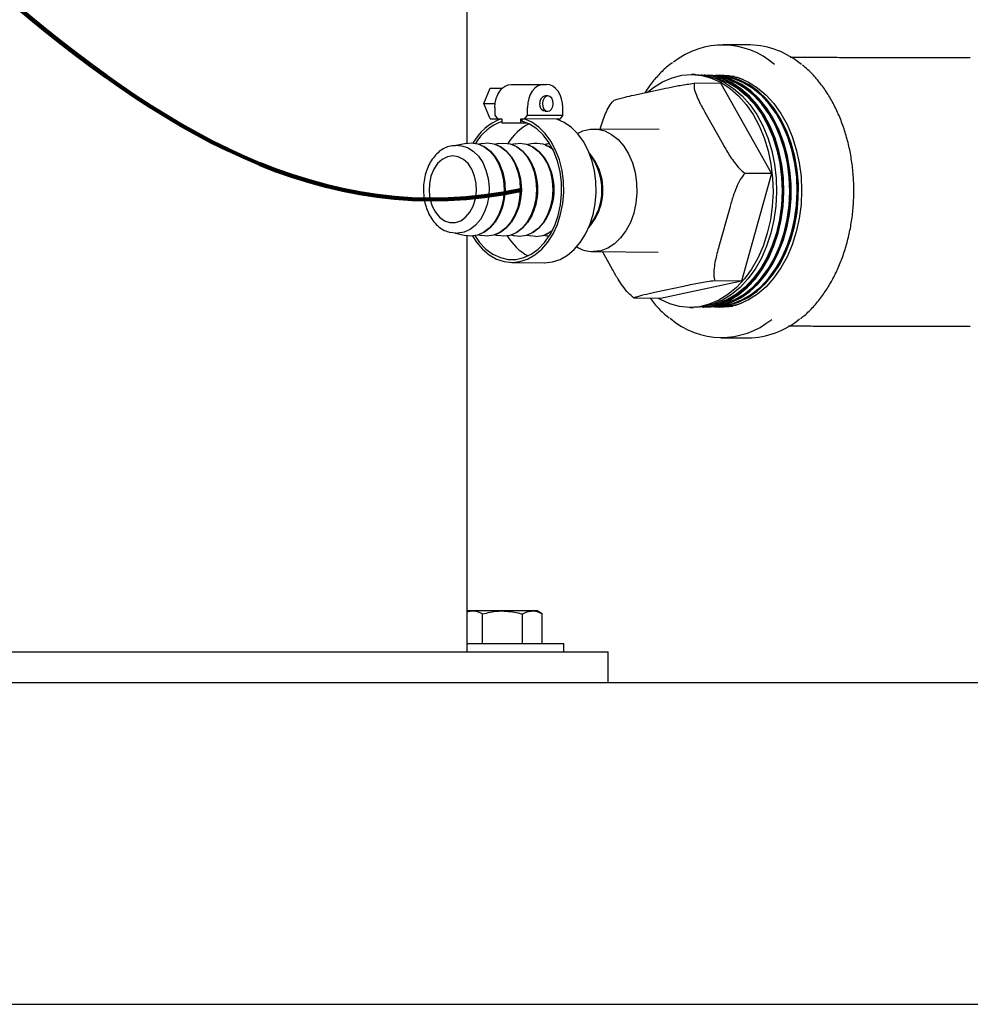
# Model space of a CAD drawing. Units: inches. Extents: x 0.1 to 22.1, y 0.1 to 17.1.
# Drawn here: x 5 to 5.6, y 1.7 to 2.4 of the extents above; entities that cross this region are included whole.
import ezdxf

# ---------------------------------------------------------------- set-up
doc = ezdxf.new("R2010")
doc.units = ezdxf.units.IN
doc.header["$MEASUREMENT"] = 0
doc.layers.add('7', color=7, linetype='Continuous', lineweight=25)
doc.styles.add('SLDTEXTSTYLE0', font='TXT', dxfattribs={"width": 0.75})
doc.dimstyles.new('SLDDIMSTYLE1', dxfattribs={"dimtxt": 0.1, "dimasz": 0.13, "dimexe": 0, "dimexo": 0.0625, "dimgap": 0.025, "dimtad": 0, "dimtih": 1, "dimtoh": 1, "dimdec": 6, "dimlfac": 12, "dimrnd": 1e-09, "dimzin": 12, "dimdsep": 46, "dimlunit": 5, "dimtxsty": 'SLDTEXTSTYLE0', "dimsah": 1, "dimcen": 0.09, "dimadec": 0, "dimazin": 3, "dimtfac": 1, "dimtofl": 0, "dimtmove": 0, "dimatfit": 3, "dimfxl": 0, "dimfrac": 2, "dimtolj": 1, "dimtzin": 12, "dimarcsym": 0})

# ---------------------------------------------------------------- blocks, each defined once
blk = doc.blocks.new('_D_1')
at = {"layer": '7'}
for p, q in [((6.20644, 8.09047), (2.82436, 8.09047)), ((2.94936, 8.09047), (2.94936, 4.99224)), ((3.0213, 4.97193), (2.99083, 4.97193)), ((2.99083, 4.97193), (2.99083, 4.81318)), ((3.31686, 4.97193), (3.34733, 4.97193)), ((3.34733, 4.97193), (3.34733, 4.81318)), ((2.99083, 4.81318), (3.0213, 4.81318)), ((3.34733, 4.81318), (3.31686, 4.81318)), ((2.94936, 1.69464), (2.94936, 4.79287)), ((4.25255, 1.69464), (2.82436, 1.69464))]:
    blk.add_line(p, q, dxfattribs=at)
for points in [[(2.94936, 8.09047), (2.92936, 7.96047), (2.96936, 7.96047)], [(2.94936, 1.69464), (2.96936, 1.82464), (2.92936, 1.82464)]]:
    blk.add_solid(points, dxfattribs=at)
at = {"layer": '7', "char_height": 0.1, "attachment_point": 1, "style": 'SLDTEXTSTYLE0'}
for s, insert in [('76-3/4"', (2.52092, 4.94209)), ('1949', (3.0213, 4.94209))]:
    blk.add_mtext(s, dxfattribs=dict(at, insert=insert))

msp = doc.modelspace()

# ---------------------------------------------------------------- linework, layer by layer
at = {"color": 7, "linetype": 'Continuous', "lineweight": 25}
for p, q in [((5.26609059, 2.27995172), (5.26609059, 4.10088767)), ((5.45841081, 2.34676047), (5.4399671, 2.34689179)), ((5.60802389, 2.33797094), (5.60019057, 2.33797094)), ((5.42096548, 2.32660993), (5.41854952, 2.32662714)), ((5.42783175, 2.32629602), (5.42721771, 2.32632755)), ((5.43294908, 2.32603324), (5.43233505, 2.32606477)), ((5.43806642, 2.32577047), (5.43745238, 2.325802)), ((5.44318376, 2.32550769), (5.44256972, 2.32553922)), ((5.44765596, 2.32527801), (5.44541942, 2.32532871)), ((5.27740159, 2.30690082), (5.28169135, 2.31728707)), ((5.28169135, 2.31728707), (5.28994301, 2.31728707)), ((5.29608084, 2.31986747), (5.31817768, 2.31986747)), ((5.31817768, 2.31986747), (5.32001911, 2.31985437)), ((5.37929024, 2.31261987), (5.39903711, 2.31688668)), ((5.43839515, 2.32052475), (5.4202874, 2.32065372)), ((5.43839515, 2.32052475), (5.47284391, 2.25931596)), ((5.32089343, 2.31204859), (5.319052, 2.31204859)), ((5.28161714, 2.296454), (5.27740159, 2.30690082)), ((5.27740159, 2.30690082), (5.28513758, 2.30690082)), ((5.28497664, 2.30432135), (5.28495816, 2.29911308)), ((5.3070549, 2.29911308), (5.30707348, 2.30432135)), ((5.33099346, 2.29894261), (5.33101194, 2.30415088)), ((5.28865216, 2.29640389), (5.28161714, 2.296454)), ((5.28161714, 2.296454), (5.28879951, 2.296454)), ((5.28495816, 2.29911308), (5.2867903, 2.29650895)), ((5.2867903, 2.29650895), (5.28955239, 2.29650895)), ((5.2867903, 2.29650895), (5.28891851, 2.29649379)), ((5.28894452, 2.2965024), (5.2895523, 2.2965024)), ((5.28955239, 2.29650895), (5.28954252, 2.29373607)), ((5.30243232, 2.29373607), (5.30244219, 2.29650895)), ((5.30244219, 2.29650895), (5.30520428, 2.29650895)), ((5.30244219, 2.29650895), (5.30336286, 2.2965024)), ((5.30335738, 2.29496918), (5.30336286, 2.2965024)), ((5.30336286, 2.2965024), (5.3048915, 2.2965024)), ((5.32698853, 2.29634502), (5.3048915, 2.2965024)), ((5.30520428, 2.29650895), (5.3070549, 2.29911308)), ((5.32914275, 2.29633847), (5.30520428, 2.29650895)), ((5.3070549, 2.29911308), (5.33099346, 2.29894261)), ((5.319052, 2.30163191), (5.32089343, 2.30163191)), ((5.32700828, 2.29633847), (5.32914275, 2.29633847)), ((5.33099346, 2.29894261), (5.32914275, 2.29633847)), ((5.42761693, 2.30109206), (5.44001716, 2.27905919)), ((5.28954252, 2.29373607), (5.30243232, 2.29373607)), ((5.28954252, 2.29373607), (5.30710399, 2.29361099)), ((5.30243232, 2.29373607), (5.30689475, 2.2937043)), ((5.39648006, 2.28928337), (5.35228589, 2.28959812)), ((5.26012964, 2.27831662), (5.25836194, 2.27832921)), ((5.26547802, 2.27983214), (5.25848592, 2.27832833)), ((5.27652659, 2.27975345), (5.27423676, 2.279261)), ((5.28757506, 2.27967477), (5.28528532, 2.27918231)), ((5.29862362, 2.27959608), (5.29633389, 2.27910363)), ((5.30967219, 2.27951739), (5.30738246, 2.27902494)), ((5.32072075, 2.27943871), (5.31843102, 2.27894626)), ((5.32072075, 2.27943871), (5.32211524, 2.27967577)), ((5.28728339, 2.2673694), (5.28665723, 2.26845502)), ((5.29833186, 2.26729072), (5.29770579, 2.26837633)), ((5.30938042, 2.26721203), (5.30875426, 2.26829765)), ((5.32042899, 2.26713335), (5.31980283, 2.26821896)), ((5.35357459, 2.26689729), (5.35294843, 2.2679829)), ((5.47284391, 2.25931596), (5.4524345, 2.1862537)), ((5.47284391, 2.25931596), (5.45473607, 2.25944492)), ((5.44451, 2.23608994), (5.43716345, 2.20979027)), ((5.28637152, 2.22834256), (5.28701304, 2.22941916)), ((5.29742009, 2.22826388), (5.2980616, 2.22934047)), ((5.30846866, 2.22818519), (5.30911017, 2.22926179)), ((5.31951712, 2.22810651), (5.32015873, 2.2291831)), ((5.35266282, 2.22787045), (5.35330433, 2.22894704)), ((5.25804426, 2.21887201), (5.2547268, 2.21924484)), ((5.25793847, 2.21887238), (5.25970617, 2.21885979)), ((5.25806254, 2.2188715), (5.26503246, 2.21726826)), ((5.26862301, 2.21685816), (5.26503246, 2.21726826)), ((5.26609059, 1.93422096), (5.26609059, 2.21706144)), ((5.27379852, 2.21771461), (5.27608102, 2.21718957)), ((5.27967158, 2.21677947), (5.27608102, 2.21718957)), ((5.28484699, 2.21763592), (5.28712949, 2.21711089)), ((5.29072004, 2.21670079), (5.28712949, 2.21711089)), ((5.29589556, 2.21755724), (5.29817805, 2.2170322)), ((5.30176861, 2.2166221), (5.29817805, 2.2170322)), ((5.30694412, 2.21747855), (5.30922662, 2.21695351)), ((5.31281717, 2.21654341), (5.30922662, 2.21695351)), ((5.31799269, 2.21739986), (5.32027519, 2.21687483)), ((5.32166616, 2.21661794), (5.32027519, 2.21687483)), ((5.35169239, 2.20626689), (5.39588655, 2.20595215)), ((5.36474968, 2.19414347), (5.35795156, 2.20622231)), ((5.29639402, 2.19884802), (5.31849115, 2.19869065)), ((5.41307637, 2.18261565), (5.3933296, 2.17834885)), ((5.4524345, 2.1862537), (5.39757633, 2.17440024)), ((5.4524345, 2.1862537), (5.43432676, 2.18638267)), ((5.39757633, 2.17440024), (5.37946858, 2.17452918)), ((5.44145516, 2.16904354), (5.44206969, 2.16906633)), ((5.41742196, 2.16829783), (5.41983792, 2.16828062)), ((5.42609347, 2.16847392), (5.4267079, 2.1684967)), ((5.43121404, 2.1686638), (5.43182847, 2.16868659)), ((5.4363346, 2.16885366), (5.43694913, 2.16887647)), ((5.60019057, 2.15547095), (5.60802389, 2.15547095)), ((5.43854866, 2.14773019), (5.45699236, 2.14759883)), ((5.26669564, 1.96197096), (5.26609059, 1.96162167)), ((5.2698329, 1.96197096), (5.26669564, 1.96197096)), ((5.29011226, 1.96197096), (5.2698329, 1.96197096)), ((5.31039173, 1.96197096), (5.29011226, 1.96197096)), ((5.31352899, 1.96197096), (5.31039173, 1.96197096)), ((5.31715152, 1.95987947), (5.31352899, 1.96197096)), ((5.27659269, 1.93963762), (5.27659269, 1.95987947)), ((5.30363194, 1.93963762), (5.30363194, 1.95987947)), ((5.31715152, 1.93963762), (5.31715152, 1.95987947)), ((5.29011226, 1.93963762), (5.26609059, 1.93963762)), ((5.331779, 1.93963762), (5.29011226, 1.93963762)), ((5.331779, 1.93422096), (5.331779, 1.93963762)), ((4.94008966, 1.93422096), (4.9791439, 1.93422096)), ((4.9791439, 1.93422096), (5.11125052, 1.93422096)), ((5.11125052, 1.93422096), (5.137013, 1.93422096)), ((5.137013, 1.93422096), (5.3116947, 1.93422096)), ((5.3116947, 1.93422096), (5.31694726, 1.93422096)), ((5.31694726, 1.93422096), (5.36012249, 1.93422096)), ((5.36012249, 1.93422096), (5.36189372, 1.93422096)), ((5.36189372, 1.91338763), (5.36189372, 1.93422096)), ((4.30254895, 1.91338763), (8.302549, 1.91338763)), ((4.30254895, 1.69463763), (8.302549, 1.69463763)), ((4.39479555, 1.69451262), (8.22812885, 1.69451262))]:
    msp.add_line(p, q, dxfattribs=at)
at = {"color": 7, "linetype": 'Continuous', "lineweight": 25, "flags": 128}
for points in [[(5.38859721, 2.31463089), (5.39268799, 2.31790209), (5.39889162, 2.32174363), (5.40537382, 2.32450201), (5.41203984, 2.32613698), (5.41879259, 2.32662469), (5.42553351, 2.325958), (5.43216443, 2.32414674), (5.43858855, 2.32121718), (5.4447123, 2.31721215), (5.45044631, 2.31219), (5.45570689, 2.30622399), (5.46041748, 2.29940111), (5.46450933, 2.29182083), (5.46792272, 2.2835937), (5.47060796, 2.27483971), (5.47252585, 2.2656865), (5.47364842, 2.25626755), (5.47395925, 2.24672017), (5.47345384, 2.23718365), (5.47213963, 2.22779699), (5.47003577, 2.21869712)], [(5.42096548, 2.32660993), (5.42120846, 2.32660748), (5.42794947, 2.32594079), (5.43458039, 2.32412953), (5.44100451, 2.32119999), (5.44712826, 2.31719494), (5.45286228, 2.31217281), (5.45812286, 2.30620678), (5.46283344, 2.2993839), (5.4669253, 2.29180362), (5.47033868, 2.28357649), (5.47302392, 2.2748225), (5.47494181, 2.26566929), (5.47606428, 2.25625034), (5.47637521, 2.24670299), (5.47586981, 2.23716644), (5.47455559, 2.22777981), (5.47245173, 2.21867991)], [(5.42496562, 2.32637893), (5.42571557, 2.32637609), (5.43243957, 2.32571112), (5.43905377, 2.32390435), (5.44546176, 2.32098222), (5.45157006, 2.31698726), (5.4572896, 2.31197777), (5.46253698, 2.30602677), (5.46723574, 2.29922105), (5.47131723, 2.29165986), (5.4747221, 2.28345344), (5.4774005, 2.2747215), (5.4793136, 2.26559131), (5.48043334, 2.25619605), (5.48074339, 2.24667273), (5.48023925, 2.23716021), (5.47892836, 2.22779719), (5.47682978, 2.21872022), (5.47397411, 2.21006165), (5.47040292, 2.20194776), (5.46616841, 2.19449683), (5.46133228, 2.18781759), (5.45596502, 2.18200736), (5.45014497, 2.17715089), (5.44395688, 2.173319), (5.43749101, 2.17056756), (5.4308418, 2.16893672), (5.42410607, 2.16845026), (5.4238409, 2.16845466)], [(5.4267079, 2.1684967), (5.43145467, 2.16895936), (5.43810162, 2.17058964), (5.44456515, 2.17334012), (5.45075108, 2.17717069), (5.45656919, 2.18202547), (5.46193458, 2.1878337), (5.46676915, 2.19451067), (5.47100219, 2.20195903), (5.47457211, 2.21007011), (5.4774268, 2.21872572), (5.4795247, 2.22779956), (5.4808351, 2.23715935), (5.48133904, 2.24666862), (5.48102909, 2.25618867), (5.47990974, 2.26558068), (5.47799733, 2.27470771), (5.47531981, 2.28343667), (5.47191621, 2.29164026), (5.46783609, 2.29919883), (5.4631389, 2.3060022), (5.45789337, 2.31195115), (5.45217579, 2.31695893), (5.44606954, 2.32095252), (5.4396638, 2.32387365), (5.43305185, 2.32567978), (5.42783175, 2.32629602)], [(5.42896146, 2.16864471), (5.43134281, 2.16866879), (5.43817319, 2.16954137), (5.44488028, 2.17159388), (5.45136219, 2.17479518), (5.45752094, 2.17909672), (5.46326297, 2.18443334), (5.46850126, 2.1907241), (5.4731565, 2.19787367), (5.47715801, 2.20577363), (5.48044517, 2.21430428), (5.4829682, 2.22333625), (5.48468877, 2.23273266), (5.48558089, 2.24235107), (5.48563095, 2.25204565), (5.48483827, 2.26166944), (5.48321479, 2.27107658), (5.48078514, 2.28012446), (5.47758618, 2.28867591), (5.47366641, 2.2966013), (5.46908528, 2.3037805), (5.46391211, 2.31010467), (5.45822542, 2.31547796), (5.45211135, 2.3198189), (5.44566259, 2.32306169), (5.43897701, 2.32515716), (5.43215582, 2.32607357), (5.43008296, 2.32611596)], [(5.43202158, 2.32607964), (5.43743117, 2.32648868), (5.44417873, 2.32595952), (5.45082794, 2.32428367), (5.45728168, 2.32148562), (5.46344611, 2.31760609), (5.46923107, 2.31270171), (5.47455236, 2.30684396), (5.47933227, 2.3001183), (5.48350127, 2.29262276), (5.4869984, 2.28446665), (5.48977277, 2.27576893), (5.49178384, 2.26665644), (5.49300233, 2.25726201), (5.4934105, 2.24772268), (5.49300233, 2.23817752), (5.49178384, 2.22876574), (5.48977277, 2.2196246), (5.4869984, 2.21088735), (5.48350127, 2.20268145), (5.47933227, 2.19512654), (5.47455236, 2.18833277), (5.46923107, 2.18239925), (5.46344611, 2.17741244), (5.45728168, 2.17344513), (5.45082794, 2.17055512), (5.44417873, 2.16878461), (5.43743117, 2.16815935), (5.43090047, 2.16865341)], [(5.43182847, 2.16868659), (5.43195724, 2.16869157), (5.43878527, 2.16956386), (5.44549002, 2.17161566), (5.45196977, 2.17481584), (5.45812628, 2.17911591), (5.46386635, 2.18445067), (5.46910288, 2.19073928), (5.47375646, 2.19788636), (5.4777566, 2.20578363), (5.48104268, 2.21431132), (5.48356478, 2.22334019), (5.48528482, 2.23273335), (5.48617659, 2.24234841), (5.48622665, 2.25203966), (5.48543422, 2.26166013), (5.48381132, 2.27106402), (5.48138255, 2.28010877), (5.47818467, 2.28865729), (5.47426627, 2.29657993), (5.46968661, 2.30375666), (5.4645153, 2.31007866), (5.45883056, 2.31545009), (5.45271855, 2.31978952), (5.44627213, 2.32303118), (5.4395888, 2.32512592), (5.43294908, 2.32603324)], [(5.43216785, 2.32492528), (5.43712513, 2.32370435), (5.44365455, 2.32105057), (5.44989974, 2.31728052), (5.45576615, 2.31245138), (5.46116488, 2.30663629), (5.46601402, 2.29992345), (5.47024002, 2.29241462), (5.47377885, 2.2842236), (5.47657693, 2.2754746), (5.47859181, 2.26630019), (5.479793, 2.25683947), (5.4801622, 2.24723587), (5.47969375, 2.23763496), (5.47839499, 2.22818226), (5.47628536, 2.2190211)], [(5.43408202, 2.16883479), (5.43646298, 2.16885865), (5.44327371, 2.16972874), (5.44996154, 2.17177533), (5.45642487, 2.17496741), (5.46256583, 2.17925661), (5.46829133, 2.18457786), (5.47351456, 2.19085055), (5.47815641, 2.19797954), (5.48214648, 2.20585679), (5.48542415, 2.2143629), (5.48793994, 2.22336891), (5.48965558, 2.23273828), (5.4905451, 2.24232902), (5.49059502, 2.25199571), (5.48980464, 2.26159185), (5.4881858, 2.27097193), (5.48576319, 2.27999379), (5.48257342, 2.28852064), (5.47866495, 2.29642325), (5.47409692, 2.30358179), (5.46893862, 2.3098878), (5.46326825, 2.31524562), (5.45717178, 2.31957407), (5.4507417, 2.32280754), (5.44407528, 2.32489698), (5.43727375, 2.32581075), (5.43520029, 2.32585294)], [(5.48140934, 2.2189846), (5.48351892, 2.22814576), (5.48481774, 2.23759847), (5.48528614, 2.24719938), (5.48491693, 2.25680297), (5.4837158, 2.2662637), (5.48170091, 2.2754381), (5.47890284, 2.28418713), (5.47536401, 2.29237813), (5.47113791, 2.29988696), (5.46628887, 2.30659981), (5.46089013, 2.31241488), (5.45502373, 2.31724402), (5.44877854, 2.32101407), (5.44224911, 2.32366783), (5.43553459, 2.32516513), (5.43530902, 2.32519476)], [(5.43694913, 2.16887647), (5.43707741, 2.16888143), (5.44388579, 2.16975123), (5.45057127, 2.1717971), (5.45703235, 2.17498809), (5.46317126, 2.1792758), (5.46889471, 2.18459521), (5.47411618, 2.1908657), (5.47875637, 2.19799225), (5.48274507, 2.20586677), (5.48602166, 2.21436994), (5.48853653, 2.22337282), (5.49025158, 2.23273897), (5.49114081, 2.24232638), (5.49119072, 2.25198972), (5.49040059, 2.26158254), (5.48878234, 2.27095937), (5.48636056, 2.27997812), (5.48317191, 2.28850202), (5.47926471, 2.29640188), (5.47469834, 2.30355796), (5.4695418, 2.30986177), (5.46387339, 2.31521773), (5.45777907, 2.31954468), (5.45135114, 2.32277703), (5.44468707, 2.32486579), (5.43806642, 2.32577047)], [(5.48653328, 2.21894811), (5.48864291, 2.22810927), (5.48994172, 2.23756197), (5.49041007, 2.24716288), (5.49004092, 2.2567665), (5.48883978, 2.2662272), (5.4868249, 2.27540161), (5.48402682, 2.28415064), (5.4804879, 2.29234163), (5.47626189, 2.29985049), (5.47141276, 2.30656332), (5.46601412, 2.31237839), (5.46014771, 2.31720755), (5.45390242, 2.32097758), (5.4473731, 2.32363136), (5.44065858, 2.32512861), (5.43845508, 2.32536181)], [(5.4499984, 2.32455745), (5.44978534, 2.3246056), (5.44318376, 2.32550769)], [(5.28497664, 2.30432135), (5.28519987, 2.30736809), (5.28583903, 2.31029472), (5.2868696, 2.31298876), (5.28825206, 2.31534672), (5.28993323, 2.31727793), (5.29184848, 2.31870821), (5.29392428, 2.3195826), (5.29608084, 2.31986747)], [(5.31817768, 2.31986747), (5.31602112, 2.3195826), (5.31394532, 2.31870823), (5.31203007, 2.31727793), (5.3103489, 2.31534672), (5.30896644, 2.31298876), (5.30793577, 2.31029472), (5.30729661, 2.30736809), (5.30707348, 2.30432135)], [(5.33101194, 2.30415088), (5.33081052, 2.30720063), (5.33019228, 2.31013622), (5.32918088, 2.31284481), (5.32781533, 2.31522232), (5.32614795, 2.31717739), (5.32424296, 2.31863487), (5.32217352, 2.31953879), (5.32001911, 2.31985437)], [(5.32457628, 2.30681402), (5.324303, 2.30880913), (5.32351071, 2.3105045), (5.32231989, 2.31164203), (5.32091191, 2.31204852), (5.31950119, 2.3116621), (5.31830235, 2.31054161), (5.31749804, 2.3088576), (5.31721057, 2.30686648), (5.31748376, 2.30487137), (5.31827614, 2.30317599), (5.31946687, 2.30203848), (5.32087485, 2.30163198), (5.32228567, 2.30201839), (5.32348451, 2.30313891), (5.32428882, 2.30482289), (5.32457628, 2.30681402)], [(5.319052, 2.30163191), (5.31903342, 2.30163198), (5.31762554, 2.30203848), (5.31643472, 2.30317599), (5.31564243, 2.30487137), (5.31536915, 2.30686648)], [(5.26949645, 2.21709927), (5.27235896, 2.21267513), (5.27647418, 2.20785569), (5.2810645, 2.20398479), (5.28602246, 2.2011532), (5.29123171, 2.19942725), (5.29657022, 2.19884738), (5.30191293, 2.19942725), (5.3071344, 2.2011532), (5.3121125, 2.20398479), (5.31673049, 2.20785569), (5.32088003, 2.21267513), (5.32446384, 2.21833016), (5.32739812, 2.22468826), (5.32961393, 2.23160038), (5.33105936, 2.23890452), (5.33170058, 2.24642948), (5.33152253, 2.25399889), (5.33052932, 2.26143534), (5.3287444, 2.26856453), (5.32620945, 2.27521935), (5.32298389, 2.28124384), (5.31914342, 2.28649679), (5.31477799, 2.29085506), (5.30998996, 2.29421652), (5.3048915, 2.2965024), (5.3048915, 2.2965024)], [(5.31849115, 2.19869065), (5.31866735, 2.19869001), (5.32400996, 2.19926987), (5.32923153, 2.20099583), (5.33420963, 2.20382741), (5.33882752, 2.20769832), (5.34297707, 2.21251775), (5.34656097, 2.21817279), (5.34949515, 2.22453089), (5.35171097, 2.23144301), (5.3531564, 2.23874715), (5.35379762, 2.24627211), (5.35361957, 2.25384151), (5.35262645, 2.26127797), (5.35084144, 2.26840716), (5.34830648, 2.27506198), (5.34508102, 2.28108646), (5.34124055, 2.28633942), (5.33687512, 2.29069769), (5.332087, 2.29405915), (5.32698853, 2.29634502)], [(5.27122993, 2.21721688), (5.27452989, 2.21250939), (5.27881339, 2.20800548), (5.28355145, 2.20452368), (5.28862401, 2.20215226), (5.29390248, 2.20095131), (5.29925301, 2.20095131), (5.30453999, 2.20215226), (5.30962946, 2.20452368), (5.31439226, 2.20800548), (5.31870783, 2.21250939), (5.32246665, 2.21792123), (5.32557351, 2.22410385), (5.32794948, 2.23090047), (5.32953463, 2.23813883), (5.33028849, 2.24563544), (5.33019209, 2.25320022), (5.32924786, 2.26064147), (5.32747976, 2.26777051), (5.32493258, 2.27440663), (5.32167085, 2.28038162), (5.31777729, 2.285544), (5.31335064, 2.28976292), (5.30850307, 2.29293142), (5.30335738, 2.29496918), (5.30335738, 2.29496918)], [(5.34106103, 2.28654819), (5.34470879, 2.2882542), (5.34963839, 2.28944854), (5.35463556, 2.28944854), (5.35955656, 2.2882542), (5.36425991, 2.28589986), (5.36861029, 2.28245331), (5.37248244, 2.27801361), (5.3757651, 2.27270857), (5.37836371, 2.26669076), (5.38020357, 2.2601333), (5.38123179, 2.25322484), (5.38141874, 2.24616414), (5.38075904, 2.23915431), (5.37927166, 2.23239702), (5.37699943, 2.22608664), (5.37400776, 2.22040474), (5.37038259, 2.21551476), (5.36622826, 2.21155737), (5.36166433, 2.20864643), (5.35682204, 2.2068657), (5.35184071, 2.20626636), (5.35184071, 2.20626636)], [(5.26012964, 2.27831662), (5.26215, 2.27816448), (5.26631196, 2.27695362), (5.27021227, 2.27458148), (5.27369107, 2.27114517), (5.27660598, 2.26678538), (5.27883774, 2.26168059), (5.2802948, 2.2560398), (5.28091774, 2.25009396), (5.28068092, 2.24408644), (5.27959404, 2.23826325), (5.27770167, 2.23286275), (5.27508116, 2.22810607), (5.27183996, 2.22418791), (5.26811056, 2.22126872), (5.26404579, 2.21946796), (5.25981206, 2.21885943)], [(5.26547802, 2.27983214), (5.26884848, 2.28019266), (5.2732148, 2.27958418), (5.27740902, 2.27778213), (5.28126993, 2.27485577), (5.28464909, 2.27091755), (5.28741676, 2.26611879), (5.28946655, 2.26064393), (5.29071965, 2.25470339), (5.29112787, 2.24852542), (5.29067565, 2.24234743), (5.28938021, 2.23640689), (5.28729151, 2.23093203), (5.28448962, 2.22613328), (5.28108239, 2.22219505), (5.27720066, 2.21926869), (5.27299363, 2.21746665), (5.26862301, 2.21685816)], [(5.27515175, 2.27891668), (5.278017, 2.27755128), (5.28184799, 2.27464753), (5.28520114, 2.27073972), (5.28794739, 2.26597807), (5.28998134, 2.2605455), (5.29122467, 2.25465084), (5.29162985, 2.24852061), (5.29118106, 2.24239035), (5.28989569, 2.23649572), (5.28782302, 2.23106315), (5.28504284, 2.22630148), (5.28166192, 2.22239368), (5.2778102, 2.21948994), (5.27471821, 2.21804583)], [(5.27652659, 2.27975345), (5.27989705, 2.28011398), (5.28426336, 2.27950549), (5.28845759, 2.27770344), (5.2923185, 2.27477708), (5.29569766, 2.27083886), (5.29846532, 2.26604011), (5.30051511, 2.26056525), (5.30176812, 2.25462471), (5.30217644, 2.24844674), (5.30172412, 2.24226874), (5.30042878, 2.2363282), (5.29833997, 2.23085334), (5.29553818, 2.22605459), (5.29213096, 2.22211637), (5.28824923, 2.21919001), (5.28404219, 2.21738796), (5.27967158, 2.21677947)], [(5.28620022, 2.27883799), (5.28906547, 2.27747259), (5.29289655, 2.27456884), (5.29624961, 2.27066103), (5.29899596, 2.26589938), (5.30102981, 2.26046681), (5.30227323, 2.25457215), (5.30267832, 2.24844192), (5.30222963, 2.24231167), (5.30094425, 2.23641703), (5.29887158, 2.23098446), (5.2960914, 2.22622281), (5.29271048, 2.222315), (5.28885877, 2.21941125), (5.28576678, 2.21796714)], [(5.28757506, 2.27967477), (5.29094561, 2.28003529), (5.29531193, 2.27942683), (5.29950616, 2.27762478), (5.30336696, 2.2746984), (5.30674622, 2.27076018), (5.30951389, 2.26596142), (5.31156358, 2.26048659), (5.31281669, 2.25454602), (5.313225, 2.24836805), (5.31277269, 2.24219006), (5.31147734, 2.23624952), (5.30938854, 2.23077466), (5.30658675, 2.2259759), (5.30317943, 2.22203768), (5.29929779, 2.21911132), (5.29509076, 2.21730927), (5.29072004, 2.21670079), (5.29072004, 2.21670079)], [(5.29724879, 2.27875931), (5.30011403, 2.27739391), (5.30394512, 2.27449016), (5.30729817, 2.27058234), (5.31004442, 2.26582069), (5.31207837, 2.26038813), (5.3133218, 2.25449347), (5.31372689, 2.24836324), (5.31327809, 2.24223298), (5.31199272, 2.23633835), (5.30992015, 2.23090578), (5.30713997, 2.22614413), (5.30375905, 2.22223631), (5.29990733, 2.21933257), (5.29681534, 2.21788845)], [(5.29862362, 2.27959608), (5.30199418, 2.27995661), (5.30636049, 2.27934814), (5.31055462, 2.27754609), (5.31441553, 2.27461971), (5.31779479, 2.27068149), (5.32056236, 2.26588273), (5.32261215, 2.2604079), (5.32386525, 2.25446733), (5.32427347, 2.24828937), (5.32382125, 2.24211137), (5.32252581, 2.23617083), (5.3204371, 2.23069597), (5.31763531, 2.22589722), (5.31422799, 2.22195899), (5.31034626, 2.21903264), (5.30613923, 2.21723059), (5.30176861, 2.2166221), (5.30176861, 2.2166221)], [(5.30829735, 2.27868062), (5.3111626, 2.27731522), (5.31499368, 2.27441147), (5.31834674, 2.27050366), (5.32109299, 2.26574201), (5.32312694, 2.26030944), (5.32437037, 2.25441478), (5.32477545, 2.24828455), (5.32432666, 2.24215432), (5.32304129, 2.23625966), (5.32096872, 2.23082709), (5.31818853, 2.22606544), (5.31480761, 2.22215763), (5.3109558, 2.21925388), (5.30786381, 2.21780979)], [(5.31934592, 2.27860194), (5.32221116, 2.27723653), (5.32422419, 2.27588264)], [(5.25631625, 2.27139748), (5.25259879, 2.27078337), (5.24907746, 2.26897411), (5.24594186, 2.26606726), (5.24336134, 2.26221953), (5.24147474, 2.25763833), (5.24038384, 2.25257066), (5.24014761, 2.24728972), (5.24077857, 2.24208018), (5.24224277, 2.23722291), (5.24446142, 2.23297977), (5.24731474, 2.22957949), (5.25064892, 2.22720537), (5.25428426, 2.22598544), (5.2580248, 2.22598544), (5.26166884, 2.22720537), (5.26501994, 2.22957949), (5.26789741, 2.23297977), (5.27014627, 2.23722291), (5.27164509, 2.24208018), (5.2723132, 2.24728972), (5.27211452, 2.25257066), (5.2710597, 2.25763835), (5.26920576, 2.26221953), (5.26665261, 2.26606726), (5.26353774, 2.26897411), (5.26002922, 2.27078337), (5.25631625, 2.27139748)], [(5.32382898, 2.22038066), (5.32200437, 2.2191752), (5.31891238, 2.21773111)], [(5.47003577, 2.21869712), (5.46717287, 2.2100167), (5.46359268, 2.20188234), (5.45934751, 2.19441262), (5.45449916, 2.18771651), (5.44911831, 2.18189162), (5.44328359, 2.1770229), (5.43707985, 2.17318133), (5.43059775, 2.17042298), (5.42393173, 2.168788), (5.41717898, 2.16830029), (5.41043797, 2.16896696), (5.40380715, 2.17077825), (5.39738293, 2.17370778), (5.39615495, 2.17441036)], [(5.47245173, 2.21867991), (5.46958883, 2.20999949), (5.46600864, 2.20186514), (5.46176347, 2.19439542), (5.45691512, 2.1876993), (5.45153427, 2.18187441), (5.44569955, 2.17700569), (5.43949582, 2.17316412), (5.43301371, 2.17040577), (5.42634769, 2.1687708), (5.41983792, 2.16828062)], [(5.47628536, 2.2190211), (5.47339694, 2.21029033), (5.46977363, 2.20212229), (5.46547018, 2.19464083), (5.46055182, 2.18795934), (5.45509325, 2.1821791), (5.44917717, 2.17738775), (5.44289317, 2.17365792), (5.43633665, 2.17104613), (5.43106307, 2.16980554)], [(5.43420014, 2.16949136), (5.43473087, 2.1695555), (5.44146054, 2.17100964), (5.44801715, 2.17362142), (5.45430116, 2.17735126), (5.46021723, 2.18214261), (5.46567581, 2.18792285), (5.47059407, 2.19460434), (5.47489752, 2.20208579), (5.47852092, 2.21025383), (5.48140934, 2.2189846)], [(5.43734356, 2.16927953), (5.43985476, 2.16951903), (5.44658453, 2.17097317), (5.45314114, 2.17358493), (5.45942505, 2.17731476), (5.46534122, 2.18210611), (5.47079979, 2.18788635), (5.47571806, 2.19456784), (5.4800215, 2.2020493), (5.48364491, 2.21021734), (5.48653328, 2.21894811)], [(5.44206969, 2.16906633), (5.44219758, 2.16907129), (5.44889704, 2.16991938)], [(5.4443076, 2.16921343), (5.44497229, 2.16920563), (5.44654463, 2.16923228)]]:
    msp.add_lwpolyline(points, dxfattribs=at)
at = {"color": 7, "linetype": 'Continuous', "lineweight": 25}
for centre, radius, start, end in [((5.43961971, 2.29303272), 0.05364756, 48.8639759, 128.48414182), ((5.45699926, 2.29100146), 0.05577688, 49.49523252, 88.54985666), ((5.44052312, 2.28582017), 0.03977034, 73.93026276, 90.29603833), ((5.44044016, 2.28520549), 0.04023946, 70.96260052, 88.339442), ((5.31996336, 2.30750116), 0.00463785, 101.33269138, 187.86556199), ((5.30236281, 2.26193147), 0.03708368, 111.21312398, 150.95132973), ((5.3016919, 2.26196293), 0.03491366, 110.35804935, 149.28592462), ((5.32483163, 2.26099135), 0.03622633, 117.48138382, 149.02109633), ((5.31297993, 2.26262294), 0.01721521, 47.19137272, 101.07772617), ((5.31922414, 2.24816582), 0.03898598, 319.23800872, 39.94597004), ((5.31797108, 2.24817477), 0.03970756, 321.59236137, 37.59157868), ((5.25294652, 2.24863793), 0.03911379, 330.57029449, 28.61338451), ((5.26399564, 2.24855915), 0.03911326, 330.57001338, 28.61396085), ((5.27504394, 2.24848047), 0.0391135, 330.57020415, 28.61377008), ((5.28609216, 2.24840178), 0.0391138, 330.57044858, 28.61352565), ((5.31923814, 2.24816572), 0.03911346, 330.57017575, 28.61379848), ((5.32399633, 2.23458817), 0.03532503, 209.74962854, 242.1158764), ((5.3124447, 2.23449123), 0.01795168, 271.18891206, 311.29746778), ((5.35207771, 2.2286979), 0.0224328, 238.9646976, 269.39468671), ((5.43997205, 2.20880719), 0.03978978, 268.89193408, 285.24970725), ((5.43989444, 2.20943908), 0.04027511, 270.85216143, 288.21339178), ((5.43892529, 2.201613), 0.05367122, 229.36284511, 309.46567513), ((5.45628507, 2.2036209), 0.05602653, 270.72333492, 309.63744454)]:
    msp.add_arc(centre, radius, start, end, dxfattribs=at)
for points, knots in [([(5.60019057, 2.33797094), (5.59774883, 2.33797115), (5.59066481, 2.33797175), (5.57896085, 2.33797832), (5.56517947, 2.33799315), (5.55159269, 2.33801521), (5.53827688, 2.33804444), (5.52531069, 2.33808056), (5.51275236, 2.33812329), (5.50072878, 2.33817289), (5.49162751, 2.33821533), (5.48677632, 2.33824312), (5.48552569, 2.33825029)], [0, 0, 0, 0, 0.059312044, 0.172077468, 0.284855035, 0.397619151, 0.510362147, 0.623075246, 0.735747212, 0.8483645, 0.960908516, 1, 1, 1, 1]), ([(5.40555138, 2.3346877), (5.40421019, 2.33368079), (5.40072405, 2.33106353), (5.39555098, 2.32581235), (5.39061911, 2.32002182), (5.38793222, 2.31588368), (5.38687751, 2.31425929)], [0, 0, 0, 0, 0.190953477, 0.496343749, 0.802294335, 1, 1, 1, 1]), ([(5.52887428, 2.24766812), (5.52885356, 2.24945729), (5.52879359, 2.25463448), (5.52812793, 2.26316579), (5.52664316, 2.27312388), (5.52443028, 2.28281584), (5.52152356, 2.29213959), (5.51794846, 2.30099938), (5.5137394, 2.30929909), (5.50894371, 2.31696429), (5.50358779, 2.3238638), (5.49855888, 2.32929533), (5.49516668, 2.33203832), (5.49388232, 2.33307688)], [0, 0, 0, 0, 0.05204608, 0.150601996, 0.249201986, 0.347821564, 0.446465973, 0.545138067, 0.643835005, 0.742546142, 0.841244564, 0.939891879, 1, 1, 1, 1]), ([(5.39903711, 2.31688668), (5.4015053, 2.31741496), (5.40524314, 2.318215), (5.4108394, 2.31926758), (5.41535362, 2.32003225), (5.41869726, 2.32045342), (5.4202874, 2.32065372)], [0, 0, 0, 0, 0.401377264, 0.607847351, 0.813504133, 1, 1, 1, 1]), ([(5.4202874, 2.32065372), (5.4202517, 2.31949146), (5.42017548, 2.31701038), (5.42179985, 2.31248672), (5.42425471, 2.30713647), (5.42638586, 2.30330521), (5.42761693, 2.30109206)], [0, 0, 0, 0, 0.20422297, 0.435958452, 0.674178489, 1, 1, 1, 1]), ([(5.36542922, 2.30880023), (5.36578271, 2.30903119), (5.36653732, 2.30952424), (5.36967233, 2.31040815), (5.37391239, 2.311449), (5.37732115, 2.31219116), (5.37929024, 2.31261987)], [0, 0, 0, 0, 0.204221805, 0.435958725, 0.674179024, 1, 1, 1, 1]), ([(5.35647425, 2.28956827), (5.35701939, 2.29144593), (5.35805068, 2.2949981), (5.36007639, 2.30014767), (5.36234144, 2.30489668), (5.36443405, 2.30754213), (5.36542922, 2.30880023)], [0, 0, 0, 0, 0.278889861, 0.527606199, 0.775344649, 1, 1, 1, 1]), ([(5.25823004, 2.27826737), (5.25704803, 2.27821639), (5.25449903, 2.27810644), (5.25071575, 2.27669003), (5.24703208, 2.27435485), (5.24373381, 2.27110889), (5.24092358, 2.26707914), (5.23870345, 2.26238788), (5.23715619, 2.25720585), (5.23633741, 2.25171916), (5.23627509, 2.24612079), (5.23697291, 2.24060285), (5.23841283, 2.23535304), (5.24055641, 2.23055444), (5.2433423, 2.22637143), (5.24668989, 2.22299504), (5.25041661, 2.22048915), (5.25312212, 2.21968782), (5.25444002, 2.21929749)], [0, 0, 0, 0, 0.052770035, 0.113799273, 0.175197738, 0.237426321, 0.300453188, 0.363976093, 0.42770872, 0.491477377, 0.555272196, 0.619132001, 0.683093359, 0.747200035, 0.811445419, 0.875641365, 0.939423031, 1, 1, 1, 1]), ([(5.44001716, 2.27905919), (5.4415755, 2.27633029), (5.44393545, 2.27219765), (5.44771078, 2.26673144), (5.45089676, 2.26274138), (5.45349868, 2.26050735), (5.45473607, 2.25944492)], [0, 0, 0, 0, 0.401380549, 0.607849003, 0.813505642, 1, 1, 1, 1]), ([(5.45473607, 2.25944492), (5.45365431, 2.25805665), (5.45134505, 2.25509306), (5.44890932, 2.24969208), (5.44656519, 2.24330494), (5.4452625, 2.2387317), (5.44451, 2.23608994)], [0, 0, 0, 0, 0.204221682, 0.435956317, 0.674177905, 1, 1, 1, 1]), ([(5.49269326, 2.16080821), (5.49359915, 2.16149503), (5.49664443, 2.16380388), (5.50141827, 2.16867006), (5.50695151, 2.17531044), (5.51194818, 2.18275684), (5.51638423, 2.19086201), (5.52020594, 2.19955826), (5.52337476, 2.20874882), (5.5258627, 2.2183386), (5.52762753, 2.22822706), (5.52868712, 2.23804219), (5.52881366, 2.2445504), (5.52887428, 2.24766812)], [0, 0, 0, 0, 0.040806762, 0.137177075, 0.233723816, 0.330391509, 0.427131575, 0.523907369, 0.620692423, 0.717473619, 0.814247852, 0.911016354, 1, 1, 1, 1]), ([(5.43716345, 2.20979027), (5.43627618, 2.20653293), (5.4349325, 2.2016), (5.43381319, 2.19507622), (5.43342918, 2.19031477), (5.43403747, 2.18764997), (5.43432676, 2.18638267)], [0, 0, 0, 0, 0.401379914, 0.60784907, 0.813504931, 1, 1, 1, 1]), ([(5.37946858, 2.17452918), (5.37811909, 2.17570129), (5.37523832, 2.17820342), (5.37176343, 2.18274028), (5.36819133, 2.1880985), (5.36600983, 2.19193012), (5.36474968, 2.19414347)], [0, 0, 0, 0, 0.20422339, 0.435957975, 0.674178752, 1, 1, 1, 1]), ([(5.43432676, 2.18638267), (5.43258808, 2.18616156), (5.42887648, 2.18568957), (5.42389097, 2.18481888), (5.41853362, 2.18378592), (5.41507453, 2.18304414), (5.41307637, 2.18261565)], [0, 0, 0, 0, 0.204223626, 0.435959192, 0.67417842, 1, 1, 1, 1]), ([(5.3933296, 2.17834885), (5.39090653, 2.17782025), (5.38723705, 2.17701974), (5.38304419, 2.17595712), (5.3804182, 2.17517903), (5.37977464, 2.17473862), (5.37946858, 2.17452918)], [0, 0, 0, 0, 0.401380664, 0.607849756, 0.813505903, 1, 1, 1, 1]), ([(5.39057924, 2.17445005), (5.39152163, 2.173193), (5.39421801, 2.16959628), (5.39848201, 2.16513638), (5.40194641, 2.16232482), (5.40330594, 2.16122148)], [0, 0, 0, 0, 0.2461006831, 0.7041475296, 1, 1, 1, 1]), ([(5.48452343, 2.15575274), (5.48754848, 2.1557364), (5.4943195, 2.15569981), (5.50554409, 2.1556504), (5.51797969, 2.15560339), (5.5308746, 2.15556333), (5.54413693, 2.15553018), (5.55770205, 2.15550409), (5.57149557, 2.15548538), (5.5856816, 2.15547328), (5.59527453, 2.15547174), (5.60019057, 2.15547095)], [0, 0, 0, 0, 0.091307327, 0.204374769, 0.317346021, 0.430247737, 0.543098051, 0.655911248, 0.768697359, 0.881465644, 1, 1, 1, 1]), ([(5.26609059, 1.96126209), (5.26618861, 1.96130816), (5.26741005, 1.96188232), (5.26867211, 1.96192849), (5.2698329, 1.96197096)], [0, 0, 0, 0, 0.080245988, 1, 1, 1, 1]), ([(5.2698329, 1.96197096), (5.26999316, 1.96196887), (5.27227567, 1.96193909), (5.27451272, 1.96087181), (5.27659269, 1.95987947)], [0, 0, 0, 0, 0.07021458, 1, 1, 1, 1]), ([(5.27659269, 1.95987947), (5.27999627, 1.96073047), (5.28445489, 1.96184526), (5.28902973, 1.96194691), (5.29011226, 1.96197096)], [0, 0, 0, 0, 0.763371686, 1, 1, 1, 1]), ([(5.29011226, 1.96197096), (5.293696, 1.96171134), (5.29827342, 1.96137974), (5.30267618, 1.96014706), (5.30363194, 1.95987947)], [0, 0, 0, 0, 0.782917782, 1, 1, 1, 1]), ([(5.30363194, 1.95987947), (5.30472975, 1.96046403), (5.3069455, 1.96164389), (5.30923605, 1.96186128), (5.31039173, 1.96197096)], [0, 0, 0, 0, 0.495457611, 1, 1, 1, 1]), ([(5.31039173, 1.96197096), (5.31055203, 1.96196887), (5.3128349, 1.96193909), (5.31507174, 1.96087181), (5.31715152, 1.95987947)], [0, 0, 0, 0, 0.070218147, 1, 1, 1, 1])]:
    msp.add_open_spline(points, degree=3, knots=knots, dxfattribs=at)
at = {"layer": '7', "lineweight": 100}
msp.add_open_spline([(4.34817396, 4.10164596), (4.34678485, 3.72580658), (4.37059089, 3.06446082), (4.83460244, 2.43909815), (5.16633657, 2.21850618), (5.30331557, 2.24827914)], degree=3, knots=[0, 0, 0, 0, 0.499195783, 0.829700687, 1, 1, 1, 1], dxfattribs=at)

# ---------------------------------------------------------------- dimensions: what is measured, and where the dimension line sits
at = {"layer": '7'}
dim = msp.add_linear_dim(base=(2.94935724, 1.69463763), p1=(6.25644057, 8.09047096), p2=(4.30254898, 1.69463763), angle=90, dimstyle='SLDDIMSTYLE1', dxfattribs=at)
dim.commit()
dim.dimension.update_dxf_attribs({"geometry": '_D_1', "text_midpoint": (2.94935724, 4.89255429), "dimtype": 160})

doc.saveas('drawing.dxf')
